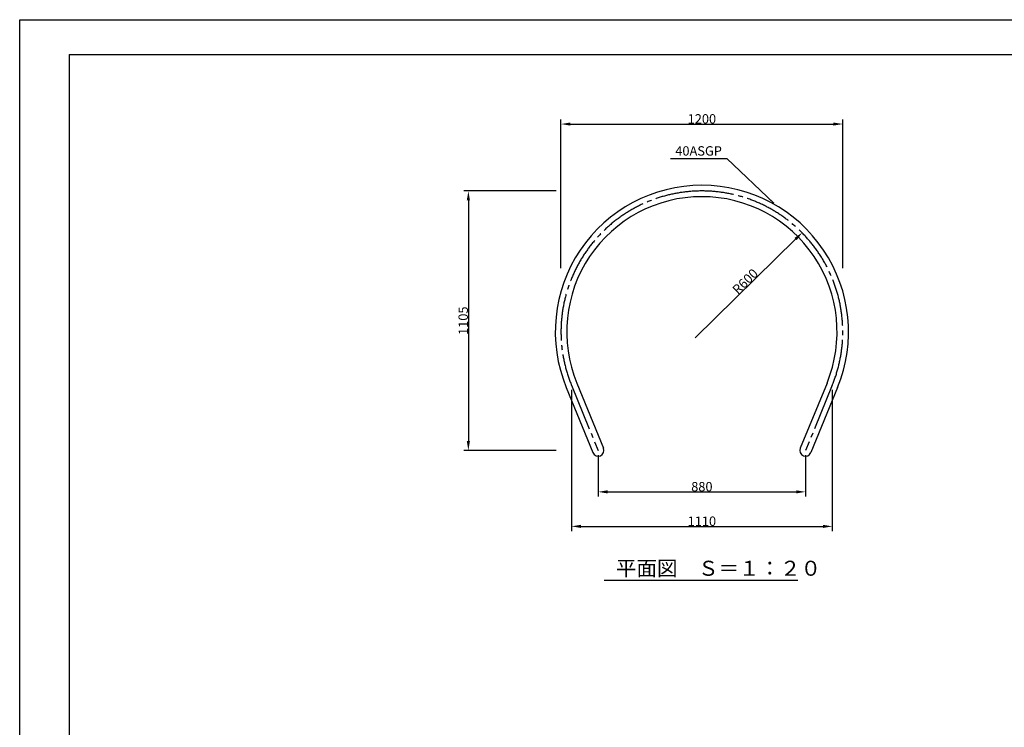
# Model space of a CAD drawing. Extents: x 0 to 8400, y -801 to 5940.
# Drawn here: x 0 to 4192, y 2926 to 5940 of the extents above; entities that cross this region are included whole.
import ezdxf

# ---------------------------------------------------------------- set-up
doc = ezdxf.new("R2010")
doc.units = 0
doc.header["$LTSCALE"] = 20
doc.header["$MEASUREMENT"] = 0
doc.linetypes.add('CENS', pattern=[13, 10, -1, 1, -1])
doc.linetypes.add('DIMENSION', pattern=[2e-15, 1e-15, 1e-15])
doc.layers.get('0').update_dxf_attribs({"color": 3, "linetype": 'CONTINUOUS'})
for name, color, linetype in [('9図面枠', 5, 'CONTINUOUS'), ('ASKPAPERSIZE', 7, 'CONTINUOUS'), ('SUNPO_0', 7, 'CONTINUOUS'), ('TEXT_0', 7, 'CONTINUOUS')]:
    doc.layers.add(name, color=color, linetype=linetype)
doc.styles.add('STD', font='TXT', dxfattribs={"bigfont": 'BIGFONT'})
doc.styles.add('STYLE1', font='txt')
doc.dimstyles.new('ASKSTANDARD', dxfattribs={"dimscale": 20, "dimtxt": 2, "dimasz": 1.5, "dimexe": 1, "dimexo": 1, "dimgap": 1, "dimtad": 0, "dimdec": 1, "dimdsep": 46, "dimtxsty": 'STD', "dimcen": 0, "dimclrd": 3, "dimclre": 3, "dimclrt": 3, "dimadec": 0, "dimazin": 0, "dimtfac": 0.7, "dimtdec": 1, "dimtix": 1, "dimtmove": 0, "dimatfit": 3, "dimfxl": 0, "dimtvp": 1, "dimtolj": 1, "dimtzin": 0, "dimarcsym": 0})

# ---------------------------------------------------------------- blocks, each defined once
blk = doc.blocks.new('*D18')
at = {"color": 3, "linetype": 'DIMENSION', "lineweight": -2}
blk.add_line((2876.2, 4585), (3304, 5005.7), dxfattribs=at)
at = {"color": 3, "linetype": 'DIMENSION'}
blk.add_solid([(3299.3, 5010.5), (3308.7, 5001), (3332.5, 5033.8)], dxfattribs=at)
at = {"color": 3, "linetype": 'DIMENSION', "insert": (3088.9, 4825.1), "char_height": 40, "attachment_point": 5, "rotation": 44.5244, "style": 'STD'}
blk.add_mtext('\\A1;R600', dxfattribs=at)
blk = doc.blocks.new('ARRI')
at = {"color": 0, "linetype": 'ByBlock'}
for p, q in [((0, 0), (-1, 0.21)), ((-1, -0.21), (0, 0)), ((0, 0), (-1, 0))]:
    blk.add_line(p, q, dxfattribs=at)
blk = doc.blocks.new('*D19')
at = {"color": 3, "linetype": 'DIMENSION', "lineweight": -2}
for p, q in [((2463.3, 4085.4), (2463.3, 3908.8)), ((3346.2, 4085.4), (3346.2, 3908.8)), ((2503.3, 3928.8), (3306.2, 3928.8))]:
    blk.add_line(p, q, dxfattribs=at)
at = {"color": 3, "linetype": 'DIMENSION'}
for points in [[(2503.3, 3935.5), (2503.3, 3922.1), (2463.3, 3928.8)], [(3306.2, 3935.5), (3306.2, 3922.1), (3346.2, 3928.8)]]:
    blk.add_solid(points, dxfattribs=at)
at = {"color": 3, "linetype": 'DIMENSION', "insert": (2904.7, 3950.8), "char_height": 40, "attachment_point": 5, "style": 'STD'}
blk.add_mtext('\\A1;880', dxfattribs=at)
blk = doc.blocks.new('*D20')
at = {"color": 3, "linetype": 'DIMENSION', "lineweight": -2}
for p, q in [((2349.5, 4363), (2349.5, 3761.8)), ((3459.9, 4363), (3459.9, 3761.8)), ((2389.5, 3781.8), (3419.9, 3781.8))]:
    blk.add_line(p, q, dxfattribs=at)
at = {"color": 3, "linetype": 'DIMENSION'}
for points in [[(2389.5, 3788.5), (2389.5, 3775.1), (2349.5, 3781.8)], [(3419.9, 3788.5), (3419.9, 3775.1), (3459.9, 3781.8)]]:
    blk.add_solid(points, dxfattribs=at)
at = {"color": 3, "linetype": 'DIMENSION', "insert": (2904.7, 3803.8), "char_height": 40, "attachment_point": 5, "style": 'STD'}
blk.add_mtext('\\A1;1110', dxfattribs=at)
blk = doc.blocks.new('*D21')
at = {"color": 3, "linetype": 'DIMENSION', "lineweight": -2}
for p, q in [((2304.7, 4881.4), (2304.7, 5515.5)), ((2344.7, 5495.5), (3464.7, 5495.5)), ((3504.7, 4881.4), (3504.7, 5515.5))]:
    blk.add_line(p, q, dxfattribs=at)
at = {"color": 3, "linetype": 'DIMENSION'}
for points in [[(2344.7, 5502.1), (2344.7, 5488.8), (2304.7, 5495.5)], [(3464.7, 5502.1), (3464.7, 5488.8), (3504.7, 5495.5)]]:
    blk.add_solid(points, dxfattribs=at)
at = {"color": 3, "linetype": 'DIMENSION', "insert": (2904.7, 5517.5), "char_height": 40, "attachment_point": 5, "style": 'STD'}
blk.add_mtext('\\A1;1200', dxfattribs=at)
blk = doc.blocks.new('*D24')
at = {"color": 3, "linetype": 'DIMENSION', "lineweight": -2}
for p, q in [((2284.7, 5210.3), (1890.4, 5210.3)), ((1910.4, 5170.3), (1910.4, 4145.4)), ((2284.7, 4105.4), (1890.4, 4105.4))]:
    blk.add_line(p, q, dxfattribs=at)
at = {"color": 3, "linetype": 'DIMENSION'}
for points in [[(1903.7, 5170.3), (1917.1, 5170.3), (1910.4, 5210.3)], [(1903.7, 4145.4), (1917.1, 4145.4), (1910.4, 4105.4)]]:
    blk.add_solid(points, dxfattribs=at)
at = {"color": 3, "linetype": 'DIMENSION', "insert": (1888.4, 4657.8), "char_height": 40, "attachment_point": 5, "rotation": 90, "style": 'STD'}
blk.add_mtext('\\A1;1105', dxfattribs=at)

msp = doc.modelspace()

# ---------------------------------------------------------------- linework, layer by layer
at = {"color": 7, "linetype": 'Continuous'}
for p, q in [((2327.04, 4373.7427), (2440.7799, 4096.1401)), ((2372.0116, 4392.1686), (2485.7516, 4114.566)), ((3437.4505, 4392.1686), (3323.7106, 4114.566)), ((3482.4221, 4373.7427), (3368.6822, 4096.1401)), ((2488.8174, 3552.4785), (3313.5449, 3552.4785))]:
    msp.add_line(p, q, dxfattribs=at)
at = {"color": 1, "linetype": 'CENS', "lineweight": -3}
for p, q in [((2349.5258, 4382.9557), (2463.2657, 4105.353)), ((3459.9363, 4382.9557), (3346.1964, 4105.353))]:
    msp.add_line(p, q, dxfattribs=at)
at = {"color": 7, "linetype": 'Continuous'}
for centre, radius, start, end in [((2904.7311, 4610.4356), 624.3, 90, 202.28), ((2904.7311, 4610.4356), 624.3, 337.72, 90), ((2904.7311, 4610.4356), 575.7, 90, 202.2790528), ((2904.7311, 4610.4356), 575.7, 337.7209472, 90), ((2463.2657, 4105.353), 24.3, 202.28, 22.28), ((3346.1964, 4105.353), 24.3, 157.72, 337.72)]:
    msp.add_arc(centre, radius, start, end, dxfattribs=at)
at = {"color": 1, "linetype": 'CENS'}
for start, end in [(90, 202.331645), (337.668355, 90)]:
    msp.add_arc((2904.7311, 4610.4356), 600, start, end, dxfattribs=at)
at = {"layer": '9図面枠', "color": 4, "linetype": 'Continuous'}
for q in [(210, 148.5), (8190, 5791.5)]:
    msp.add_line((210, 5791.5), q, dxfattribs=at)
at = {"layer": 'ASKPAPERSIZE', "color": 4, "linetype": 'Continuous'}
msp.add_lwpolyline([(0, 0), (0, 5940), (8400, 5940), (8400, 0)], close=True, dxfattribs=at)
at = {"layer": 'SUNPO_0', "color": 3, "linetype": 'Continuous'}
msp.add_line((2771.4775, 5349.0316), (3010.5152, 5349.0316), dxfattribs=at)

# ---------------------------------------------------------------- texts
at = {"layer": 'SUNPO_0', "color": 3, "linetype": 'Continuous', "style": 'STD'}
msp.add_text('40ASGP', height=40, dxfattribs=at).set_placement((2791.4775, 5361.0316))
at = {"layer": 'TEXT_0', "color": 7, "linetype": 'Continuous', "style": 'STYLE1'}
msp.add_text('平面図\u3000Ｓ＝１：２０', height=64, dxfattribs=at).set_placement((2538.9725, 3571.3957))

# ---------------------------------------------------------------- dimensions: what is measured, and where the dimension line sits
at = {"color": 7, "linetype": 'DIMENSION'}
dim = msp.add_linear_dim(base=(3504.7311, 5495.4647), p1=(2304.7311, 4861.3813), p2=(3504.7311, 4861.3813), dimstyle='ASKSTANDARD', override={"dimasz": 2, "dimgap": 0.1, "dimtad": 3, "dimdec": 2, "dimpost": '<>', "dimblk2": 'ARRI', "dimdle": 2, "dimtdec": 2, "dimtix": 0, "dimtmove": 2, "dimatfit": 3}, dxfattribs=at)
dim.commit()
dim.dimension.update_dxf_attribs({"geometry": '*D21', "text_midpoint": (2904.7311, 5517.4647)})
dim = msp.add_linear_dim(base=(1910.4006, 4105.353), p1=(2304.7311, 5210.3211), p2=(2304.7311, 4105.353), angle=90, text='1105', dimstyle='ASKSTANDARD', override={"dimasz": 2, "dimgap": 0.1, "dimtad": 2, "dimdec": 2, "dimpost": '<>', "dimblk2": 'ARRI', "dimdle": 2, "dimtdec": 2, "dimtix": 0, "dimtmove": 2}, dxfattribs=at)
dim.commit()
dim.dimension.update_dxf_attribs({"geometry": '*D24', "text_midpoint": (1888.4006, 4657.8371)})
dim = msp.add_radius_dim(center=(2904.7311, 4613.0599), mpoint=(3332.5019, 5033.788), text='R<>', dimstyle='ASKSTANDARD', override={"dimasz": 2, "dimgap": 0.1, "dimtad": 2, "dimdec": 2, "dimpost": '<>', "dimblk2": 'ARRI', "dimdle": 2, "dimtdec": 2, "dimtix": 0, "dimatfit": 1}, dxfattribs=at)
dim.commit()
dim.dimension.update_dxf_attribs({"geometry": '*D18', "text_midpoint": (3088.9307, 4825.0846)})
for base, p1, p2, text, override, picture, middle in [((3459.9363, 3781.8074), (2349.5258, 4382.9557), (3459.9363, 4382.9557), '1110', {"dimscale": 20, "dimasz": 2, "dimgap": 0.1, "dimtad": 3, "dimdec": 2, "dimlfac": 1, "dimpost": '<>', "dimblk2": 'ARRI', "dimdle": 2, "dimtdec": 2, "dimtix": 0, "dimtmove": 2, "dimatfit": 3}, '*D20', (2904.7311, 3803.8074)), ((3346.1964, 3928.7994), (2463.2657, 4105.353), (3346.1964, 4105.353), '880', {"dimasz": 2, "dimgap": 0.1, "dimtad": 3, "dimdec": 2, "dimpost": '<>', "dimblk2": 'ARRI', "dimdle": 2, "dimtdec": 2, "dimtix": 0, "dimtmove": 2, "dimatfit": 3}, '*D19', (2904.7311, 3950.7994))]:
    dim = msp.add_linear_dim(base=base, p1=p1, p2=p2, text=text, dimstyle='ASKSTANDARD', override=override, dxfattribs=at)
    dim.commit()
    dim.dimension.update_dxf_attribs({"geometry": picture, "text_midpoint": middle})

# ---------------------------------------------------------------- leaders
msp.add_leader([(3211.5602, 5158.0182), (3010.5152, 5349.0316)], dimstyle='ASKSTANDARD', override={"dimscale": 10, "dimasz": 2, "dimclrd": 3}, dxfattribs=at)

doc.saveas('drawing.dxf')
